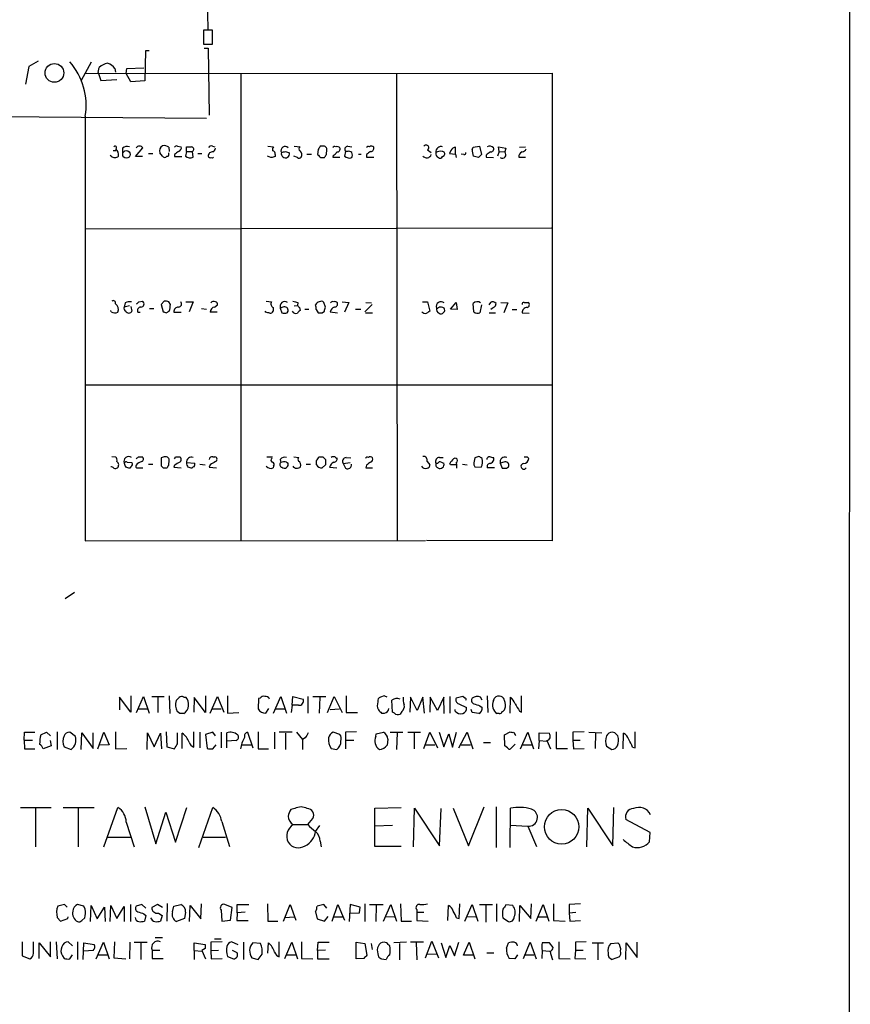
# Model space of a CAD drawing. Extents: x 7 to 1047, y 1669 to 2544.
# Drawn here: x 911 to 1047, y 1942 to 2103 of the extents above; entities that cross this region are included whole.
import ezdxf

# ---------------------------------------------------------------- set-up
doc = ezdxf.new("R2010")
doc.units = 0
doc.header["$MEASUREMENT"] = 0
doc.layers.add('MAIN', color=5, linetype='CONTINUOUS')

msp = doc.modelspace()

# ---------------------------------------------------------------- linework, layer by layer
at = {"layer": 'MAIN'}
for p, q in [((1047.0727, 2516.9427), (1046.8187, 1739.7874)), ((941.9167, 2115.5381), (942.1707, 2101.0601)), ((942.9327, 2100.9754), (941.4933, 2100.9754)), ((941.4933, 2100.9754), (941.4933, 2098.6894)), ((942.9327, 2098.6894), (942.9327, 2100.9754)), ((941.4933, 2098.6894), (942.9327, 2098.6894)), ((941.578, 2098.0121), (942.2553, 2098.0121)), ((942.2553, 2098.0121), (942.4247, 2087.0901)), ((932.0107, 2097.5887), (931.926, 2092.6781)), ((932.6033, 2097.5887), (932.0107, 2097.5887)), ((912.9607, 2095.0487), (912.4527, 2092.1701)), ((914.4847, 2095.8954), (912.9607, 2095.0487)), ((923.1207, 2095.7261), (921.512, 2092.7627)), ((924.306, 2094.0327), (924.4753, 2094.8794)), ((927.0153, 2094.7101), (927.1, 2094.1174)), ((928.878, 2093.8634), (928.9627, 2094.7101)), ((928.9627, 2094.7101), (931.7567, 2094.7947)), ((922.1047, 2093.8634), (998.3893, 2093.9481)), ((924.306, 2094.0327), (924.7293, 2092.7627)), ((924.7293, 2092.7627), (927.354, 2092.9321)), ((929.64, 2092.5087), (928.878, 2093.8634)), ((947.5893, 2093.8634), (947.5893, 2017.5787)), ((972.9893, 2093.8634), (973.074, 2017.5787)), ((998.3893, 2093.9481), (998.3893, 2017.5787)), ((931.926, 2092.6781), (929.64, 2092.5087)), ((871.1353, 2087.1747), (942.0013, 2086.5821)), ((922.1893, 2086.9207), (922.1893, 2017.5787)), ((928.2853, 2081.6714), (928.2853, 2080.9941)), ((930.402, 2080.3167), (931.5873, 2081.7561)), ((935.8207, 2081.8407), (935.9053, 2081.1634)), ((937.26, 2082.0101), (937.8527, 2081.9254)), ((938.6993, 2081.1634), (938.6993, 2081.9254)), ((942.9327, 2082.0101), (943.356, 2081.9254)), ((951.992, 2082.0101), (952.9233, 2081.9254)), ((956.31, 2082.0101), (957.2413, 2081.9254)), ((960.7973, 2082.0101), (960.5433, 2082.0101)), ((965.0307, 2082.0101), (965.708, 2081.9254)), ((982.6413, 2080.7401), (982.6413, 2081.8407)), ((985.3507, 2081.5021), (985.52, 2081.8407)), ((985.52, 2081.8407), (986.536, 2082.0101)), ((986.536, 2082.0101), (986.8747, 2080.6554)), ((989.7533, 2081.1634), (989.6687, 2081.9254)), ((989.6687, 2081.9254), (990.854, 2081.6714)), ((990.854, 2081.6714), (990.6847, 2081.0787)), ((993.0553, 2081.8407), (994.0713, 2081.9254)), ((926.4227, 2080.4014), (926.2533, 2080.4861)), ((926.7613, 2081.3327), (927.1847, 2081.3327)), ((931.5027, 2080.3167), (930.402, 2080.3167)), ((932.5187, 2080.8247), (933.196, 2080.8247)), ((934.8047, 2080.4014), (934.3813, 2080.9094)), ((936.752, 2080.6554), (936.752, 2080.3167)), ((936.752, 2080.3167), (937.9373, 2080.3167)), ((938.6993, 2081.1634), (938.53, 2080.4014)), ((938.6993, 2081.1634), (939.7153, 2081.1634)), ((939.8, 2080.2321), (939.7153, 2081.1634)), ((940.562, 2080.8247), (941.2393, 2080.8247)), ((952.5, 2080.1474), (951.9073, 2080.4014)), ((953.1773, 2080.6554), (953.1773, 2080.3167)), ((954.8707, 2081.1634), (955.548, 2080.9094)), ((956.818, 2080.1474), (956.2253, 2080.4014)), ((958.342, 2080.7401), (959.104, 2080.7401)), ((960.2047, 2081.5021), (960.12, 2080.6554)), ((960.628, 2080.1474), (961.2207, 2080.1474)), ((961.5593, 2080.6554), (961.644, 2081.5021)), ((962.66, 2080.4861), (962.5753, 2080.2321)), ((962.5753, 2080.2321), (963.7607, 2080.2321)), ((964.692, 2081.1634), (964.5227, 2080.4014)), ((965.0307, 2081.1634), (964.692, 2081.1634)), ((966.8087, 2080.7401), (967.232, 2080.7401)), ((968.0787, 2080.6554), (968.0787, 2080.2321)), ((968.0787, 2080.2321), (969.264, 2080.2321)), ((978.0693, 2081.4174), (978.662, 2080.9941)), ((980.5247, 2080.3167), (980.7787, 2080.4861)), ((981.8793, 2081.3327), (981.6253, 2080.8247)), ((981.6253, 2080.8247), (982.6413, 2080.7401)), ((982.6413, 2080.7401), (982.726, 2080.1474)), ((983.996, 2080.6554), (983.5727, 2080.7401)), ((986.3667, 2080.1474), (985.52, 2080.4014)), ((987.6367, 2080.5707), (987.6367, 2080.2321)), ((987.6367, 2080.2321), (988.822, 2080.1474)), ((989.7533, 2081.1634), (989.4993, 2080.4014)), ((989.7533, 2081.1634), (990.6847, 2081.0787)), ((992.9707, 2080.2321), (994.0713, 2080.2321)), ((998.3047, 2068.6327), (922.1893, 2068.4634)), ((928.7087, 2056.4407), (928.5393, 2055.7634)), ((929.386, 2055.9327), (928.5393, 2055.7634)), ((930.91, 2056.6101), (931.5027, 2056.6947)), ((935.0587, 2056.6947), (934.5507, 2056.1867)), ((934.5507, 2056.1867), (934.8893, 2055.0014)), ((936.0747, 2056.1867), (935.8207, 2056.6101)), ((938.6147, 2056.6101), (939.8, 2056.6101)), ((939.8, 2056.6101), (939.1227, 2055.0014)), ((943.2713, 2055.7634), (943.7793, 2056.1021)), ((951.738, 2056.6947), (952.5847, 2056.6101)), ((956.31, 2055.9327), (956.818, 2056.0174)), ((956.9027, 2056.5254), (956.818, 2056.0174)), ((961.39, 2055.7634), (961.136, 2056.5254)), ((964.0993, 2056.6101), (965.2, 2056.5254)), ((965.2, 2056.5254), (964.5227, 2054.9167)), ((969.01, 2056.1867), (967.8247, 2055.0014)), ((967.994, 2056.5254), (968.9253, 2056.4407)), ((977.2227, 2056.6101), (978.0693, 2056.6101)), ((978.0693, 2056.6101), (978.408, 2055.0861)), ((981.7947, 2055.4247), (982.726, 2056.5254)), ((982.726, 2056.5254), (982.8953, 2055.3401)), ((985.6047, 2055.0014), (985.52, 2056.3561)), ((986.8747, 2056.1021), (986.6207, 2054.8321)), ((988.314, 2056.5254), (988.06, 2056.1021)), ((989.1607, 2055.9327), (989.2453, 2056.3561)), ((990.0073, 2056.5254), (991.1927, 2056.4407)), ((991.1927, 2056.4407), (990.5153, 2054.8321)), ((993.8173, 2056.5254), (994.4947, 2056.5254)), ((926.4227, 2055.0014), (926.338, 2055.1707)), ((929.64, 2055.8481), (929.8093, 2055.0861)), ((930.7407, 2054.9167), (931.164, 2054.9167)), ((932.688, 2055.5094), (933.3653, 2055.5094)), ((935.3973, 2054.8321), (935.9053, 2055.0861)), ((936.6673, 2054.9167), (937.8527, 2054.9167)), ((941.1547, 2055.5094), (942.0013, 2055.4247)), ((943.6947, 2054.9167), (942.594, 2054.9167)), ((951.6533, 2054.9167), (951.5687, 2055.0861)), ((952.8387, 2055.6787), (952.8387, 2055.0861)), ((954.4473, 2055.7634), (954.024, 2055.5941)), ((954.024, 2055.5941), (954.278, 2054.8321)), ((955.1247, 2054.8321), (955.294, 2055.0861)), ((957.1567, 2055.6787), (957.2413, 2055.1707)), ((958.0033, 2055.4247), (958.6807, 2055.4247)), ((959.866, 2055.3401), (960.2047, 2054.8321)), ((960.882, 2054.8321), (961.2207, 2055.0861)), ((962.152, 2055.0014), (963.3373, 2054.8321)), ((966.3007, 2055.4247), (967.1473, 2055.4247)), ((967.9093, 2054.8321), (969.0947, 2054.8321)), ((982.8953, 2055.3401), (981.7947, 2055.4247)), ((988.1447, 2054.8321), (989.1607, 2054.8321)), ((991.87, 2055.3401), (992.632, 2055.3401)), ((993.4787, 2054.8321), (994.664, 2054.7474)), ((922.1893, 2043.0634), (998.3893, 2043.0634)), ((926.5073, 2031.3794), (927.1, 2031.2947)), ((929.0473, 2030.4481), (929.8093, 2030.3634)), ((930.8253, 2031.2947), (931.5027, 2031.2947)), ((935.0587, 2031.2947), (934.5507, 2031.1254)), ((934.5507, 2031.1254), (934.5507, 2029.8554)), ((935.8207, 2029.9401), (935.9053, 2030.7867)), ((936.9213, 2031.2947), (937.5987, 2031.2947)), ((938.6993, 2030.3634), (940.054, 2030.2787)), ((943.0173, 2031.2947), (943.356, 2031.2947)), ((951.8227, 2031.2947), (952.754, 2031.2947)), ((954.024, 2030.8714), (954.1087, 2030.3634)), ((955.04, 2030.4481), (955.294, 2030.2787)), ((956.2253, 2031.2947), (957.072, 2031.2101)), ((960.9667, 2031.2947), (961.39, 2030.8714)), ((964.2687, 2030.1941), (965.454, 2030.3634)), ((964.2687, 2030.1941), (964.692, 2029.4321)), ((964.7767, 2031.2101), (965.5387, 2031.1254)), ((977.9847, 2030.5327), (978.408, 2030.0247)), ((979.424, 2030.2787), (979.7627, 2030.2787)), ((980.0167, 2031.2101), (980.6093, 2031.2101)), ((980.2707, 2030.4481), (980.694, 2030.2787)), ((981.7947, 2030.0247), (981.71, 2030.1941)), ((982.726, 2030.3634), (982.8107, 2030.0247)), ((986.4513, 2031.3794), (985.774, 2031.1254)), ((988.9067, 2030.7867), (988.9067, 2031.1254)), ((990.5153, 2030.4481), (989.9227, 2030.2787)), ((989.9227, 2030.2787), (990.2613, 2029.4321)), ((994.3253, 2031.2947), (994.5793, 2031.0407)), ((929.64, 2029.6861), (929.4707, 2029.4321)), ((930.7407, 2029.5167), (931.5873, 2029.5167)), ((932.5187, 2030.1094), (933.196, 2030.1094)), ((934.8893, 2029.5167), (935.5667, 2029.5167)), ((936.752, 2029.9401), (936.6673, 2029.6014)), ((936.6673, 2029.6014), (937.8527, 2029.5167)), ((940.9007, 2030.1094), (941.7473, 2030.0247)), ((942.594, 2030.0247), (942.4247, 2029.6014)), ((942.4247, 2029.6014), (943.61, 2029.5167)), ((952.9233, 2029.7707), (952.8387, 2029.5167)), ((958.2573, 2030.1094), (958.9347, 2030.1094)), ((961.39, 2030.0247), (960.882, 2029.5167)), ((962.0673, 2029.6014), (963.2527, 2029.5167)), ((968.0787, 2029.9401), (967.994, 2029.5167)), ((967.994, 2029.5167), (969.0947, 2029.5167)), ((982.8107, 2030.0247), (982.8107, 2029.4321)), ((983.742, 2030.1094), (984.504, 2030.0247)), ((985.6047, 2030.0247), (985.774, 2029.6861)), ((985.774, 2029.6861), (986.79, 2029.6014)), ((988.9913, 2029.5167), (987.806, 2029.5167)), ((990.9387, 2029.4321), (991.2773, 2029.6861)), ((922.1893, 2017.5787), (977.7307, 2017.6634)), ((998.3893, 2017.5787), (977.9, 2017.6634)), ((918.8873, 2008.1807), (920.4113, 2009.1967)), ((929.64, 1989.6387), (927.7773, 1992.0941)), ((927.7773, 1992.0941), (927.7773, 1989.9774)), ((929.64, 1992.2634), (929.64, 1989.6387)), ((930.5713, 1989.5541), (931.672, 1992.1787)), ((931.672, 1992.1787), (932.6033, 1989.4694)), ((933.0267, 1992.1787), (935.0587, 1992.1787)), ((934.0427, 1992.0094), (934.0427, 1989.5541)), ((935.9053, 1992.2634), (935.99, 1989.3847)), ((938.276, 1992.0941), (938.6147, 1992.0941)), ((939.9693, 1992.0094), (939.8847, 1989.6387)), ((941.832, 1989.5541), (939.9693, 1992.0094)), ((941.832, 1992.2634), (941.832, 1989.5541)), ((942.594, 1989.4694), (943.7793, 1992.1787)), ((943.7793, 1992.1787), (944.7953, 1989.6387)), ((945.388, 1992.2634), (945.388, 1989.4694)), ((950.468, 1991.8401), (950.3833, 1990.1467)), ((950.722, 1991.9247), (950.468, 1991.8401)), ((952.9233, 1989.4694), (954.1087, 1992.1787)), ((954.1087, 1992.1787), (955.04, 1989.4694)), ((955.9713, 1990.7394), (956.056, 1992.1787)), ((956.056, 1992.1787), (957.7493, 1991.7554)), ((958.5113, 1992.1787), (958.5113, 1989.4694)), ((959.358, 1992.1787), (961.4747, 1992.1787)), ((960.4587, 1992.0941), (960.374, 1989.4694)), ((961.7287, 1989.5541), (962.8293, 1992.1787)), ((962.8293, 1992.1787), (964.0993, 1989.5541)), ((964.7767, 1992.2634), (964.7767, 1989.5541)), ((970.9573, 1992.2634), (970.3647, 1992.0941)), ((972.312, 1989.6387), (972.2273, 1991.5861)), ((975.2753, 1992.0941), (975.1907, 1989.6387)), ((976.376, 1989.8927), (975.2753, 1992.0941)), ((977.3073, 1992.0941), (976.376, 1989.8927)), ((977.5613, 1989.4694), (977.3073, 1992.0941)), ((978.4927, 1992.0941), (978.408, 1989.6387)), ((979.678, 1989.8927), (978.4927, 1992.0941)), ((980.694, 1992.0941), (979.678, 1989.8927)), ((980.7787, 1989.3847), (980.694, 1992.0941)), ((981.71, 1992.1787), (981.71, 1989.4694)), ((983.8267, 1992.1787), (982.726, 1991.9247)), ((984.1653, 1991.9247), (983.8267, 1992.1787)), ((986.9593, 1991.5861), (986.7053, 1992.0941)), ((987.806, 1992.2634), (987.8907, 1989.5541)), ((988.822, 1991.5014), (988.9913, 1991.9247)), ((991.5313, 1989.4694), (991.616, 1992.0941)), ((993.394, 1989.6387), (993.394, 1992.2634)), ((930.8253, 1990.1467), (932.3493, 1990.1467)), ((942.848, 1990.1467), (944.372, 1990.1467)), ((951.6533, 1989.4694), (952.1613, 1990.2314)), ((953.1773, 1990.1467), (954.786, 1990.1467)), ((955.9713, 1990.7394), (955.802, 1989.5541)), ((956.9873, 1990.7394), (955.9713, 1990.7394)), ((962.152, 1990.0621), (963.676, 1990.1467)), ((982.5567, 1989.8081), (982.5567, 1990.0621)), ((983.1493, 1990.9934), (984.4193, 1990.4007)), ((985.3507, 1989.5541), (985.1813, 1990.0621)), ((986.6207, 1990.6547), (986.9593, 1990.4007)), ((937.5987, 1989.3847), (937.1753, 1989.7234)), ((945.388, 1989.4694), (947.2507, 1989.5541)), ((964.7767, 1989.5541), (966.6393, 1989.5541)), ((970.534, 1989.4694), (971.042, 1989.4694)), ((972.6507, 1989.4694), (972.312, 1989.6387)), ((973.836, 1989.7234), (973.582, 1989.3001)), ((986.4513, 1989.3847), (985.3507, 1989.5541)), ((989.7533, 1989.3847), (989.4147, 1989.3847)), ((993.0553, 1989.8081), (993.394, 1989.6387)), ((912.1987, 1985.0667), (912.2833, 1986.3367)), ((912.2833, 1986.3367), (913.9767, 1986.3367)), ((914.908, 1985.9134), (915.8393, 1986.3367)), ((915.8393, 1986.3367), (916.5167, 1985.7441)), ((917.6173, 1986.4214), (917.6173, 1983.5427)), ((920.5807, 1985.6594), (919.6493, 1986.3367)), ((921.512, 1983.5427), (921.5967, 1986.2521)), ((921.5967, 1986.2521), (923.4593, 1983.7121)), ((923.4593, 1983.7121), (923.4593, 1986.2521)), ((924.2213, 1983.6274), (925.2373, 1986.3367)), ((925.2373, 1986.3367), (926.084, 1984.3047)), ((927.1, 1986.4214), (927.1, 1983.6274)), ((932.2647, 1983.5427), (932.3493, 1986.2521)), ((932.3493, 1986.2521), (933.45, 1983.9661)), ((933.45, 1983.9661), (934.466, 1986.1674)), ((934.466, 1986.1674), (934.6353, 1983.6274)), ((935.3973, 1986.4214), (935.482, 1983.9661)), ((937.26, 1984.4741), (937.26, 1986.2521)), ((938.022, 1983.7121), (938.022, 1986.1674)), ((939.8847, 1983.8814), (939.8847, 1986.4214)), ((940.9007, 1986.3367), (940.9007, 1983.7967)), ((943.0173, 1986.3367), (941.832, 1985.9981)), ((941.832, 1985.9981), (942.086, 1983.7121)), ((943.4407, 1985.7441), (943.0173, 1986.3367)), ((944.372, 1986.3367), (944.372, 1983.7967)), ((945.3033, 1983.7967), (945.3033, 1986.2521)), ((948.69, 1986.3367), (949.5367, 1983.7967)), ((950.3833, 1986.4214), (950.3833, 1983.6274)), ((953.0927, 1986.3367), (953.0927, 1983.6274)), ((955.9713, 1986.3367), (953.8547, 1986.3367)), ((954.8707, 1986.1674), (954.8707, 1983.5427)), ((956.6487, 1986.3367), (957.6647, 1985.1514)), ((958.088, 1985.4054), (957.6647, 1985.1514)), ((957.6647, 1985.1514), (957.6647, 1983.5427)), ((963.7607, 1985.9981), (962.66, 1986.3367)), ((966.47, 1986.4214), (964.692, 1986.3367)), ((964.692, 1986.3367), (964.692, 1985.0667)), ((969.6027, 1985.6594), (969.6873, 1986.0827)), ((969.6873, 1986.0827), (970.8727, 1986.3367)), ((971.55, 1985.2361), (971.4653, 1984.2201)), ((971.9733, 1986.3367), (974.0053, 1986.3367)), ((973.074, 1986.2521), (972.9893, 1983.5427)), ((974.852, 1986.3367), (976.884, 1986.3367)), ((975.868, 1986.2521), (975.868, 1983.6274)), ((977.4767, 1983.7121), (978.408, 1986.3367)), ((978.408, 1986.3367), (979.678, 1983.7967)), ((979.932, 1986.3367), (980.694, 1983.9661)), ((980.694, 1983.9661), (981.5407, 1986.0827)), ((981.5407, 1986.0827), (982.1333, 1983.8814)), ((982.1333, 1983.8814), (982.8107, 1986.3367)), ((983.1493, 1983.7967), (984.504, 1986.3367)), ((984.504, 1986.3367), (985.4353, 1983.6274)), ((990.6, 1985.9134), (991.5313, 1986.4214)), ((990.6847, 1984.1354), (990.6, 1985.9134)), ((993.2247, 1983.6274), (994.41, 1986.3367)), ((994.41, 1986.3367), (995.3413, 1983.6274)), ((996.2727, 1984.9821), (996.2727, 1986.2521)), ((996.2727, 1986.2521), (997.966, 1986.1674)), ((999.0667, 1986.4214), (999.0667, 1983.7121)), ((1003.6387, 1986.4214), (1001.776, 1986.3367)), ((1001.776, 1986.3367), (1001.776, 1985.0667)), ((1004.4007, 1986.3367), (1006.5173, 1986.2521)), ((1005.5013, 1986.2521), (1005.4167, 1983.7121)), ((1008.634, 1986.2521), (1008.2107, 1986.3367)), ((1009.9887, 1983.6274), (1010.0733, 1986.1674)), ((1011.936, 1983.7967), (1011.936, 1986.4214)), ((912.1987, 1985.0667), (912.2833, 1983.6274)), ((912.1987, 1985.0667), (913.5533, 1985.0667)), ((912.2833, 1983.6274), (913.9767, 1983.6274)), ((916.6013, 1984.1354), (915.3313, 1983.6274)), ((916.432, 1984.9821), (916.6013, 1984.1354)), ((918.718, 1983.9661), (919.9033, 1983.5427)), ((926.084, 1984.3047), (924.4753, 1984.2201)), ((927.1, 1983.6274), (928.9627, 1983.7121)), ((935.482, 1983.9661), (936.752, 1983.6274)), ((943.0173, 1983.6274), (943.5253, 1984.3047)), ((946.8273, 1984.9821), (945.3033, 1984.8974)), ((947.7587, 1984.3047), (949.3673, 1984.3047)), ((950.3833, 1983.6274), (952.0767, 1983.6274)), ((962.3213, 1983.7121), (963.2527, 1983.5427)), ((964.692, 1985.0667), (964.692, 1983.6274)), ((964.692, 1985.0667), (966.0467, 1985.0667)), ((977.7307, 1984.3047), (979.2547, 1984.3047)), ((983.5727, 1984.3047), (985.0967, 1984.3047)), ((987.2133, 1984.6434), (988.314, 1984.6434)), ((991.108, 1983.7967), (990.6847, 1984.1354)), ((992.378, 1984.3894), (991.616, 1983.6274)), ((993.4787, 1984.3047), (995.0027, 1984.3047)), ((996.2727, 1984.9821), (996.188, 1983.6274)), ((996.2727, 1984.9821), (997.5427, 1984.8974)), ((997.5427, 1984.9821), (998.1353, 1983.6274)), ((999.0667, 1983.7121), (1000.9293, 1983.7121)), ((1001.776, 1985.0667), (1001.8607, 1983.6274)), ((1001.776, 1985.0667), (1002.9613, 1985.0667)), ((1001.8607, 1983.6274), (1003.6387, 1983.7121)), ((1007.2793, 1984.0507), (1008.126, 1983.5427)), ((1011.5127, 1983.8814), (1011.936, 1983.7967)), ((911.606, 1974.0601), (916.6013, 1974.0601)), ((914.0613, 1973.9754), (914.0613, 1967.6254)), ((918.5487, 1974.0601), (923.6287, 1974.0601)), ((921.004, 1973.8907), (921.004, 1967.6254)), ((925.2373, 1967.6254), (927.5233, 1974.0601)), ((931.926, 1974.1447), (933.704, 1968.1334)), ((936.9213, 1968.3874), (938.784, 1974.0601)), ((940.7313, 1967.5407), (943.0173, 1974.0601)), ((956.3947, 1973.8907), (955.7173, 1973.7214)), ((969.4333, 1973.9754), (973.7513, 1974.0601)), ((969.4333, 1967.7101), (969.4333, 1973.9754)), ((975.7833, 1967.6254), (975.9527, 1973.9754)), ((975.9527, 1973.9754), (980.0167, 1967.7947)), ((980.0167, 1967.7947), (980.2707, 1973.8907)), ((982.218, 1973.9754), (984.758, 1967.7947)), ((984.758, 1967.7947), (987.298, 1974.1447)), ((989.2453, 1974.1447), (989.2453, 1967.5407)), ((991.5313, 1967.5407), (991.616, 1973.9754)), ((1004.062, 1967.6254), (1004.2313, 1973.9754)), ((1004.2313, 1973.9754), (1008.2953, 1967.7947)), ((1008.2953, 1967.7947), (1008.4647, 1974.0601)), ((933.704, 1968.1334), (935.3127, 1973.2981)), ((935.3127, 1973.2981), (936.9213, 1968.3874)), ((958.5113, 1971.2661), (959.358, 1972.2821)), ((928.878, 1971.6894), (930.148, 1967.6254)), ((944.4567, 1971.7741), (945.7267, 1967.7101)), ((956.1407, 1971.2661), (958.5113, 1971.2661)), ((959.7813, 1970.1654), (960.4587, 1971.0967)), ((972.312, 1971.0967), (969.4333, 1971.0121)), ((991.5313, 1971.1814), (994.41, 1971.0121)), ((994.41, 1971.0121), (995.8493, 1967.7101)), ((1014.3913, 1969.9961), (1010.412, 1972.1127)), ((925.83, 1969.2341), (929.5553, 1969.2341)), ((941.4087, 1969.2341), (945.0493, 1969.2341)), ((1014.3067, 1968.4721), (1014.3913, 1969.9961)), ((960.5433, 1968.5567), (960.7127, 1967.6254)), ((973.7513, 1967.7101), (969.4333, 1967.7101)), ((918.8027, 1958.2274), (917.702, 1957.9734)), ((919.226, 1957.8041), (918.8027, 1958.2274)), ((921.9353, 1957.9734), (920.9193, 1958.2274)), ((922.1893, 1957.4654), (921.9353, 1957.9734)), ((923.036, 1955.4334), (923.1207, 1958.0581)), ((923.1207, 1958.0581), (924.1367, 1955.8567)), ((926.2533, 1955.4334), (926.338, 1958.0581)), ((926.338, 1958.0581), (927.354, 1955.9414)), ((927.354, 1955.9414), (928.5393, 1957.8887)), ((928.5393, 1957.8887), (928.5393, 1955.4334)), ((929.5553, 1958.2274), (929.5553, 1955.4334)), ((931.418, 1958.2274), (930.4867, 1957.9734)), ((932.0953, 1957.6347), (931.418, 1958.2274)), ((933.958, 1958.2274), (933.0267, 1957.7194)), ((934.8047, 1957.7194), (933.958, 1958.2274)), ((935.5667, 1958.3967), (935.482, 1955.5181)), ((936.4133, 1957.0421), (936.6673, 1957.9734)), ((936.6673, 1957.9734), (937.768, 1958.2274)), ((939.2073, 1955.4334), (939.292, 1958.0581)), ((939.292, 1958.0581), (941.07, 1955.8567)), ((941.07, 1955.8567), (941.1547, 1958.3121)), ((946.15, 1957.7194), (944.9647, 1958.2274)), ((946.9967, 1956.8727), (946.9967, 1958.2274)), ((946.9967, 1958.2274), (948.8593, 1958.2274)), ((951.9073, 1958.3121), (951.992, 1955.5181)), ((954.532, 1955.5181), (955.6327, 1958.2274)), ((955.6327, 1958.2274), (956.564, 1955.6874)), ((961.136, 1958.2274), (960.0353, 1957.9734)), ((961.644, 1957.6347), (961.136, 1958.2274)), ((962.4907, 1955.5181), (963.422, 1958.2274)), ((963.422, 1958.2274), (964.5227, 1955.6874)), ((965.454, 1958.2274), (965.2847, 1955.4334)), ((967.0627, 1957.8041), (965.454, 1958.2274)), ((967.8247, 1958.3121), (967.8247, 1955.4334)), ((968.5867, 1958.2274), (970.788, 1958.2274)), ((969.6873, 1958.1427), (969.6027, 1955.4334)), ((970.8727, 1955.5181), (972.058, 1958.2274)), ((972.058, 1958.2274), (972.9893, 1955.5181)), ((973.6667, 1958.3121), (973.7513, 1955.5181)), ((981.3713, 1955.6027), (981.456, 1958.0581)), ((983.234, 1955.9414), (983.3187, 1958.3121)), ((984.1653, 1955.5181), (985.3507, 1958.2274)), ((985.3507, 1958.2274), (986.282, 1955.5181)), ((986.536, 1958.2274), (988.6527, 1958.2274)), ((987.552, 1958.0581), (987.552, 1955.3487)), ((989.33, 1958.3121), (989.33, 1955.4334)), ((991.9547, 1958.0581), (990.854, 1958.1427)), ((993.0553, 1955.4334), (993.14, 1958.0581)), ((993.14, 1958.0581), (994.918, 1955.9414)), ((994.918, 1955.9414), (995.0027, 1958.3121)), ((995.7647, 1955.5181), (996.95, 1958.2274)), ((996.95, 1958.2274), (997.8813, 1955.5181)), ((998.6433, 1958.3121), (998.6433, 1955.6027)), ((1003.046, 1958.3121), (1001.1833, 1958.2274)), ((1001.1833, 1958.2274), (1001.1833, 1956.8727)), ((924.1367, 1955.8567), (925.322, 1957.8041)), ((925.322, 1957.8041), (925.4067, 1955.4334)), ((931.7567, 1956.7034), (932.0953, 1956.4494)), ((932.0953, 1956.4494), (931.8413, 1955.5181)), ((934.1273, 1956.7881), (934.72, 1956.4494)), ((934.72, 1956.4494), (934.466, 1955.5181)), ((938.53, 1956.9574), (938.3607, 1955.9414)), ((944.372, 1957.2961), (944.4567, 1955.5181)), ((945.896, 1955.6874), (946.15, 1957.7194)), ((946.9967, 1956.8727), (946.912, 1955.6027)), ((948.2667, 1956.9574), (946.9967, 1956.8727)), ((959.7813, 1957.0421), (960.0353, 1955.8567)), ((961.2207, 1955.5181), (961.8133, 1956.2801)), ((965.3693, 1956.7881), (966.978, 1956.8727)), ((966.978, 1956.8727), (967.0627, 1957.8041)), ((971.2113, 1956.2801), (972.6507, 1956.1954)), ((976.2913, 1957.3807), (976.2913, 1956.9574)), ((976.2913, 1956.9574), (976.2913, 1955.6027)), ((976.2913, 1956.9574), (977.4767, 1956.9574)), ((984.504, 1956.2801), (985.9433, 1956.1954)), ((1001.1833, 1956.8727), (1002.284, 1956.9574)), ((1001.1833, 1956.8727), (1001.268, 1955.5181)), ((917.6173, 1956.1107), (918.1253, 1955.5181)), ((918.1253, 1955.5181), (919.3107, 1955.9414)), ((919.3107, 1955.9414), (919.3953, 1956.1954)), ((921.5967, 1955.6027), (922.1047, 1956.0261)), ((938.3607, 1955.9414), (937.0907, 1955.4334)), ((944.4567, 1955.5181), (945.896, 1955.6874)), ((946.912, 1955.6027), (948.7747, 1955.6027)), ((951.992, 1955.5181), (953.6007, 1955.5181)), ((954.786, 1956.1107), (956.31, 1956.1954)), ((960.0353, 1955.8567), (961.2207, 1955.5181)), ((962.7447, 1956.1954), (964.2687, 1956.1954)), ((973.7513, 1955.5181), (975.4447, 1955.5181)), ((976.2913, 1955.6027), (978.154, 1955.5181)), ((982.8107, 1956.0261), (983.234, 1955.9414)), ((990.346, 1956.0261), (991.2773, 1955.4334)), ((996.0187, 1956.1954), (997.5427, 1956.1954)), ((998.6433, 1955.6027), (1000.506, 1955.5181)), ((1001.268, 1955.5181), (1003.046, 1955.6027)), ((911.86, 1952.1314), (911.86, 1949.8454)), ((913.7227, 1950.2687), (913.7227, 1952.1314)), ((914.654, 1949.4221), (914.654, 1951.9621)), ((914.654, 1951.9621), (916.5167, 1949.6761)), ((916.5167, 1949.6761), (916.5167, 1952.1314)), ((917.448, 1952.1314), (917.6173, 1949.3374)), ((920.0727, 1951.4541), (919.3953, 1952.1314)), ((920.9193, 1952.1314), (920.9193, 1949.2527)), ((921.8507, 1949.2527), (921.9353, 1951.9621)), ((921.9353, 1951.9621), (923.6287, 1951.7081)), ((923.9673, 1949.3374), (925.1527, 1952.0467)), ((925.1527, 1952.0467), (926.084, 1949.3374)), ((926.9307, 1952.1314), (926.846, 1949.5067)), ((929.4707, 1952.0467), (929.386, 1949.3374)), ((930.148, 1952.0467), (932.2647, 1952.0467)), ((931.2487, 1951.9621), (931.2487, 1949.2527)), ((933.6193, 1952.8087), (934.8047, 1952.8087)), ((939.9693, 1950.6921), (939.9693, 1951.9621)), ((939.9693, 1951.9621), (941.7473, 1951.7081)), ((944.5413, 1952.1314), (942.6787, 1952.0467)), ((942.6787, 1952.0467), (942.6787, 1950.6921)), ((943.2713, 1952.6394), (944.372, 1952.6394)), ((947.166, 1951.6234), (946.0653, 1952.1314)), ((948.0127, 1952.0467), (948.0127, 1949.2527)), ((950.8067, 1951.8774), (949.5367, 1951.9621)), ((951.992, 1950.2687), (952.0767, 1951.9621)), ((953.8547, 1949.6761), (953.8547, 1952.1314)), ((954.786, 1949.4221), (955.8867, 1952.0467)), ((955.8867, 1952.0467), (956.818, 1949.3374)), ((957.4953, 1952.1314), (957.4953, 1949.4221)), ((960.12, 1950.6921), (960.2047, 1952.0467)), ((960.2047, 1952.0467), (961.9827, 1952.0467)), ((966.3853, 1949.3374), (966.3853, 1952.0467)), ((966.3853, 1952.0467), (967.8247, 1951.8774)), ((967.8247, 1951.8774), (968.1633, 1949.9301)), ((968.8407, 1951.8774), (969.01, 1950.8614)), ((971.3807, 1951.9621), (970.9573, 1952.0467)), ((974.598, 1952.0467), (972.566, 1951.9621)), ((973.4973, 1951.8774), (973.4973, 1949.1681)), ((977.392, 1952.0467), (975.2753, 1952.0467)), ((976.2067, 1951.9621), (976.2913, 1949.1681)), ((977.7307, 1949.5067), (978.7467, 1952.2161)), ((978.7467, 1952.2161), (979.8473, 1949.5067)), ((980.2707, 1951.9621), (981.0327, 1949.5914)), ((981.0327, 1949.5914), (981.71, 1951.5387)), ((981.71, 1951.5387), (982.472, 1949.8454)), ((982.472, 1949.8454), (983.1493, 1952.0467)), ((983.9113, 1949.9301), (984.8427, 1952.0467)), ((984.8427, 1952.0467), (985.774, 1949.3374)), ((990.9387, 1951.1154), (991.2773, 1951.9621)), ((993.7327, 1949.4221), (994.8333, 1952.0467)), ((994.8333, 1952.0467), (995.7647, 1949.3374)), ((998.5587, 1951.2001), (997.966, 1951.9621)), ((999.49, 1952.1314), (999.49, 1949.4221)), ((1003.9773, 1952.1314), (1002.1993, 1952.0467)), ((1002.1993, 1952.0467), (1002.1993, 1950.7767)), ((1004.9087, 1951.9621), (1006.7713, 1951.9621)), ((1005.84, 1951.8774), (1005.84, 1949.1681)), ((1007.9567, 1951.8774), (1009.142, 1951.9621)), ((1010.412, 1949.2527), (1010.4967, 1951.9621)), ((1010.4967, 1951.9621), (1012.2747, 1949.5914)), ((1012.2747, 1949.5914), (1012.2747, 1952.0467)), ((911.86, 1949.8454), (913.13, 1949.3374)), ((918.464, 1949.8454), (918.718, 1949.4221)), ((919.6493, 1949.3374), (920.0727, 1950.0147)), ((923.4593, 1950.6921), (921.9353, 1950.6074)), ((924.2213, 1950.0147), (925.7453, 1950.0147)), ((933.1113, 1950.7767), (934.3813, 1950.7767)), ((933.1113, 1950.7767), (933.1113, 1949.4221)), ((939.9693, 1950.6921), (939.9693, 1949.2527)), ((939.9693, 1950.6921), (941.2393, 1950.6074)), ((941.7473, 1951.0307), (941.2393, 1950.6921)), ((941.2393, 1950.6921), (941.832, 1949.3374)), ((942.6787, 1950.6921), (943.9487, 1950.7767)), ((942.6787, 1950.6921), (942.7633, 1949.3374)), ((946.9967, 1950.3534), (946.2347, 1950.6921)), ((955.04, 1950.0147), (956.564, 1950.0147)), ((961.39, 1950.7767), (960.12, 1950.6921)), ((960.12, 1950.6921), (960.12, 1949.3374)), ((969.9413, 1950.1841), (970.026, 1949.6761)), ((977.9847, 1950.0994), (979.5933, 1950.1841)), ((985.4353, 1949.9301), (983.9113, 1949.9301)), ((987.7213, 1950.3534), (988.9067, 1950.3534)), ((992.7167, 1950.0147), (992.2933, 1949.3374)), ((993.902, 1950.0147), (995.426, 1950.0147)), ((996.7807, 1950.6921), (996.696, 1949.4221)), ((996.7807, 1950.6921), (997.966, 1950.6074)), ((1002.1993, 1950.7767), (1002.1147, 1949.4221)), ((1002.1993, 1950.7767), (1003.4693, 1950.7767)), ((926.846, 1949.5067), (928.7933, 1949.3374)), ((933.1113, 1949.4221), (934.8893, 1949.4221)), ((942.7633, 1949.3374), (944.5413, 1949.4221)), ((945.388, 1949.7607), (946.404, 1949.3374)), ((949.3673, 1949.5067), (950.3833, 1949.2527)), ((957.4953, 1949.4221), (959.358, 1949.3374)), ((960.12, 1949.3374), (961.9827, 1949.3374)), ((967.6553, 1949.4221), (966.3853, 1949.3374)), ((970.534, 1949.3374), (971.296, 1949.2527)), ((992.2933, 1949.3374), (991.362, 1949.4221)), ((999.49, 1949.4221), (1001.3527, 1949.3374)), ((1002.1147, 1949.4221), (1003.8927, 1949.3374)), ((1009.396, 1949.6761), (1008.2107, 1949.2527))]:
    msp.add_line(p, q, dxfattribs=at)
for centre, radius in [((917.1431, 2093.9753), 1.5264), ((928.8991, 2080.6778), 0.6099), ((999.9497, 1970.9054), 2.8162)]:
    msp.add_circle(centre, radius, dxfattribs=at)
for centre, radius, start, end in [((911.4745, 2088.6672), 10.8562, 350.74227, 41.148391), ((926.2531, 2093.0169), 2.5748, 99.457932, 133.667122), ((925.1534, 2093.3563), 2.3021, 36.021152, 72.907884), ((927.0576, 2081.7983), 0.2468, 300.991622, 149.008378), ((926.1575, 2080.5516), 1.4583, 354.088064, 45.21948), ((929.0474, 2080.8809), 1.098, 72.038641, 133.952068), ((931.037, 2081.3422), 0.6886, 36.948114, 143.051886), ((935.3041, 2081.2481), 0.983, 120.535886, 200.15491), ((935.0164, 2080.7825), 1.3292, 52.762832, 99.164681), ((937.0907, 2081.6714), 0.3787, 63.441716, 153.441716), ((937.242, 2081.7661), 0.6311, 287.263584, 14.619728), ((939.1227, 2293.5752), 211.6502, 269.885381, 270.114592), ((939.4692, 2081.5085), 0.4239, 305.493679, 79.562175), ((942.721, 2081.6855), 0.3875, 56.88812, 169.502061), ((942.34, 2082.0101), 1.1516, 306.024081, 342.896174), ((953.516, 2081.4174), 0.7806, 139.400298, 192.526419), ((954.8023, 2081.2904), 0.6773, 43.444408, 205.944557), ((957.4742, 2081.5867), 0.411, 124.513548, 235.478552), ((1087.3739, 1997.1062), 152.6259, 146.200557, 146.42974), ((961.0143, 2081.4122), 0.6361, 8.125007, 109.947705), ((962.914, 2081.5865), 0.3788, 63.45524, 153.401126), ((963.2527, 2081.1633), 0.7807, 49.405074, 102.531992), ((963.3009, 2081.5717), 0.4954, 264.416009, 21.852954), ((965.0397, 2081.5154), 0.4948, 91.042258, 225.352106), ((968.4174, 2081.5866), 0.3787, 63.44848, 153.414653), ((968.8765, 2081.4924), 0.521, 41.95043, 123.793765), ((968.8044, 2081.6562), 0.4952, 264.390726, 21.872304), ((977.8365, 2081.7773), 0.4285, 302.896661, 147.096078), ((980.2707, 2081.1095), 0.8545, 72.707973, 187.76124), ((982.6835, 2080.9519), 0.8898, 92.718348, 154.661787), ((988.2011, 2081.1635), 0.8583, 43.664049, 117.40999), ((988.3623, 2081.5716), 0.4953, 264.40337, 21.867995), ((993.3999, 2081.8892), 0.8144, 275.553068, 338.194671), ((927.0154, 2080.9658), 0.8184, 223.598957, 316.396215), ((935.1433, 2080.5706), 0.3785, 206.551513, 296.585359), ((935.5243, 2080.105), 0.2469, 59.040224, 149.008378), ((935.1435, 2080.7824), 0.689, 317.476271, 10.621699), ((1064.1025, 1911.5685), 211.6803, 126.756654, 126.985815), ((939.292, 2081.2693), 1.1549, 228.717471, 296.094697), ((942.9312, 2080.4082), 0.676, 82.6826, 180.576414), ((942.6081, 2080.472), 0.3598, 191.316179, 295.553719), ((942.8903, 2080.3591), 0.2469, 239.040224, 329.040224), ((995.171, 1910.8778), 174.5652, 103.919694, 104.148837), ((952.7352, 2080.7872), 0.4613, 343.399492, 87.664214), ((954.8622, 2080.8167), 0.692, 165.146448, 7.698047), ((912.2085, 2250.4229), 174.5533, 283.917656, 284.146846), ((957.0759, 2080.459), 0.4044, 230.386678, 325.873798), ((956.7998, 2080.6524), 0.7415, 325.471977, 53.456196), ((1087.3739, 2207.4013), 179.6053, 224.885409, 225.114592), ((834.39, 2165.0514), 152.6261, 326.200547, 326.42973), ((961.9403, 2081.7986), 1.4969, 298.737847, 331.253601), ((965.3137, 2081.1999), 1.124, 225.270346, 290.537549), ((965.2, 2080.4014), 0.7806, 49.400298, 102.526419), ((964.6923, 2080.5708), 1.1004, 337.370923, 22.624271), ((1095.4052, 1911.6005), 211.6403, 126.756633, 126.985837), ((977.9137, 2080.9069), 0.7894, 219.814864, 341.422753), ((980.1437, 2080.8248), 0.7393, 166.762586, 246.36796), ((980.1859, 2079.5549), 1.6284, 81.022983, 117.896356), ((980.1134, 2080.5225), 0.4599, 234.647698, 333.418235), ((980.4399, 2080.74), 0.4234, 323.151755, 89.986468), ((984.0383, 2080.9518), 0.2994, 261.878017, 8.121983), ((989.5035, 2081.5775), 4.1535, 181.040172, 196.44886), ((1113.6206, 1953.4015), 179.6053, 134.885409, 135.114591), ((1114.9632, 1911.5158), 211.6403, 126.756633, 126.985837), ((990.2547, 2080.6532), 0.6049, 236.719669, 44.698622), ((993.7828, 2080.3205), 0.8169, 111.854808, 186.212391), ((926.7734, 2056.4407), 0.3679, 332.599082, 136.332732), ((926.5113, 2055.344), 1.0985, 337.108914, 57.593215), ((929.4709, 2055.0009), 1.6291, 81.037247, 117.895808), ((846.0657, 2141.1157), 119.7487, 314.885409, 315.114592), ((931.2894, 2056.2526), 0.4909, 265.244113, 64.244084), ((935.2705, 2055.1283), 1.5806, 69.629778, 97.700518), ((931.9163, 2056.2634), 4.1591, 343.55674, 358.943322), ((937.4203, 2056.2581), 0.4948, 271.042258, 45.352106), ((943.1529, 2056.106), 0.5805, 60.277156, 144.784779), ((943.3305, 2056.1698), 0.4539, 351.421795, 75.948448), ((953.1774, 2056.2714), 0.6826, 150.254078, 240.254078), ((954.781, 2055.8506), 0.7992, 57.596435, 198.718308), ((998.8101, 2268.3137), 215.8947, 258.578089, 258.807241), ((1041.6873, 2140.548), 119.7841, 224.885442, 225.114558), ((960.586, 2055.763), 0.8732, 104.050566, 157.149477), ((958.3011, 2055.5519), 1.5791, 352.29219, 20.390429), ((960.7006, 2056.078), 0.6243, 45.77878, 121.541369), ((962.5754, 2056.2714), 0.3787, 63.441716, 153.441716), ((962.9139, 2056.0808), 0.5557, 40.365322, 107.727388), ((962.8777, 2056.2562), 0.4952, 264.390726, 21.872304), ((980.2741, 2055.8218), 0.7986, 50.809037, 196.567295), ((986.1572, 2055.7737), 0.8633, 50.588716, 137.572727), ((988.6526, 2055.7421), 0.8534, 46.011248, 113.377559), ((861.772, 2246.1902), 228.9668, 303.57549, 303.804659), ((993.775, 2056.2291), 0.2993, 81.875312, 188.143638), ((994.1982, 2056.1444), 0.4828, 285.265529, 52.109403), ((927.0577, 2056.0602), 1.2347, 239.047386, 292.154726), ((929.0051, 2055.5518), 0.5116, 155.569021, 245.543996), ((929.3013, 2055.34), 0.5679, 206.556028, 333.443973), ((931.2769, 2055.1708), 0.5933, 92.724474, 205.355821), ((977.4658, 2181.9091), 133.8593, 251.453817, 251.683013), ((937.3911, 2055.0315), 0.7329, 87.012277, 189.012459), ((943.3843, 2054.9788), 0.7927, 98.195522, 184.492942), ((909.6655, 1885.4762), 174.5653, 75.853137, 76.082312), ((952.3984, 2055.1961), 0.4538, 261.419912, 345.972943), ((954.7014, 2055.6782), 0.9461, 243.415991, 296.578593), ((954.6771, 2055.1828), 0.6244, 351.091294, 111.593533), ((956.6063, 2055.4458), 0.7298, 209.529675, 286.86318), ((957.5374, 2054.4513), 0.778, 112.371722, 157.628278), ((960.5434, 2224.182), 169.3502, 269.885409, 270.114558), ((791.9509, 2097.7571), 174.5654, 345.851179, 346.080322), ((963.5703, 2054.4227), 1.5318, 118.929269, 157.803377), ((977.6884, 2055.3824), 0.6693, 214.691906, 288.429535), ((1062.8212, 1927.9284), 152.6259, 123.578058, 123.807262), ((980.2284, 2055.4248), 0.7393, 166.762586, 246.36796), ((979.6357, 2055.8905), 0.3224, 246.806076, 336.782742), ((979.8895, 2053.3491), 2.4147, 68.392463, 88.991501), ((980.2453, 2055.2808), 0.6186, 239.571554, 30.428446), ((986.2255, 2055.5939), 0.8582, 223.663829, 297.41899), ((994.3251, 2054.8323), 0.8464, 89.986461, 180.013539), ((926.7191, 2030.7444), 0.6693, 341.559637, 55.310261), ((926.9835, 2029.9903), 0.6569, 313.86509, 55.663985), ((929.2711, 2030.5673), 0.7867, 54.790807, 201.522791), ((928.878, 2030.1093), 0.3787, 63.44848, 153.428183), ((930.1168, 2030.484), 1.5908, 187.414948, 213.698059), ((929.4344, 2030.0973), 0.4597, 296.565051, 35.366724), ((846.006, 2115.7754), 119.7134, 314.885409, 315.114591), ((931.8637, 2028.8042), 1.785, 104.458965, 140.480464), ((931.2285, 2030.9395), 0.4487, 294.977557, 52.333315), ((935.2643, 2030.6779), 0.6502, 9.633276, 108.434949), ((852.1967, 2073.4454), 94.6305, 333.32033, 333.54954), ((1064.151, 1818.5597), 246.8039, 120.84815, 121.077377), ((937.373, 2030.8714), 0.4797, 298.066164, 61.933836), ((939.546, 2030.4014), 0.8477, 72.563313, 182.569717), ((940.2239, 2030.4483), 1.527, 183.187323, 213.684864), ((939.1241, 2030.1093), 0.9452, 333.402419, 10.324365), ((942.8798, 2030.8608), 0.4552, 72.416941, 178.665732), ((1070.0062, 1818.6223), 246.8296, 120.848162, 121.077365), ((943.3031, 2030.9031), 0.3952, 290.379542, 82.306667), ((952.8104, 2030.7585), 0.3155, 116.565051, 259.701651), ((952.6128, 2030.053), 0.4196, 317.723556, 70.334234), ((954.3566, 2030.0187), 0.4246, 125.722786, 259.3331), ((954.7438, 2030.4056), 0.8573, 69.787353, 147.092117), ((954.7302, 2028.6924), 1.7828, 79.992951, 110.401828), ((954.687, 2030.0886), 0.6361, 229.986845, 17.38949), ((957.326, 2030.8714), 0.4234, 126.867191, 216.867191), ((956.5578, 2029.934), 0.8072, 342.114984, 57.851654), ((959.0343, 2031.6187), 1.2961, 314.993748, 345.524183), ((790.6007, 2030.3634), 169.3503, 359.885409, 0.114591), ((960.628, 2200.6446), 169.3502, 269.885409, 270.114592), ((1173.0898, 2030.448), 211.7002, 179.885408, 180.114564), ((963.3854, 2029.2412), 1.3664, 117.962232, 164.715828), ((962.7634, 2030.4244), 0.9015, 74.870852, 119.365716), ((962.793, 2030.941), 0.4953, 264.40337, 21.85726), ((963.168, 2031.2735), 0.1706, 172.862488, 299.765709), ((964.8614, 2030.5328), 0.6826, 97.12814, 209.745922), ((968.248, 2030.8713), 0.3787, 63.44848, 153.428183), ((1095.4052, 1860.8852), 211.6403, 126.756633, 126.985837), ((968.7071, 2030.777), 0.5211, 41.951258, 123.787649), ((968.6714, 2030.9138), 0.4732, 280.296185, 26.559637), ((977.3766, 2030.7405), 0.6426, 341.13367, 96.190538), ((980.0308, 2030.5468), 0.6634, 91.217773, 203.837087), ((979.9743, 2030.067), 0.5896, 158.958303, 248.967373), ((980.1014, 2030.1094), 0.3787, 63.441716, 153.441716), ((980.1244, 2030.0248), 0.6236, 234.554163, 24.02499), ((983.5307, 2029.3894), 1.9906, 128.089814, 156.155872), ((982.5736, 2030.7021), 0.3714, 294.225635, 136.844093), ((989.7575, 2029.9493), 4.1535, 163.55114, 178.959828), ((902.038, 1904.2216), 152.6261, 56.192728, 56.421931), ((985.4611, 2030.4873), 1.5971, 326.310927, 20.273049), ((988.1567, 2030.8653), 0.4355, 80.403577, 179.197333), ((988.2657, 2029.7012), 0.4953, 84.40337, 201.867995), ((946.2415, 1861.8542), 174.5653, 75.853137, 76.082312), ((987.5943, 2031.5066), 1.4969, 298.737847, 331.253601), ((990.7059, 2030.4692), 0.806, 66.80981, 193.670747), ((990.7693, 2029.9401), 0.568, 333.434949, 116.565051), ((993.762, 2029.7414), 0.4536, 93.703177, 330.30369), ((993.7115, 2031.0619), 0.8681, 271.399434, 358.600566), ((994.0713, 2158.2946), 127.0002, 269.885409, 270.114592), ((926.3802, 2029.1355), 0.5522, 32.487108, 94.38279), ((927.0155, 2030.3633), 0.9465, 259.683783, 296.559637), ((886.8055, 1860.1609), 174.5653, 75.853137, 76.082312), ((930.6843, 2029.7707), 0.2603, 139.39393, 282.519254), ((1019.4074, 2114.3485), 119.7487, 224.876984, 225.106133), ((936.1168, 2029.4746), 0.5517, 122.460041, 175.623597), ((896.9655, 1860.1609), 174.5653, 75.853137, 76.082312), ((939.927, 2029.3897), 0.2994, 81.878017, 171.856362), ((952.4384, 2030.2941), 0.8744, 216.770294, 297.244914), ((956.7295, 2030.3057), 0.8601, 218.462148, 313.911789), ((960.7128, 2030.3142), 0.8153, 200.800353, 281.978424), ((965.0081, 2029.9764), 0.6294, 239.854298, 12.199026), ((977.7307, 2030.1837), 0.7934, 211.369997, 288.672462), ((977.9659, 2029.893), 0.4613, 272.335786, 16.588605), ((982.3027, 1776.0249), 254.0003, 89.885409, 90.114591), ((990.6, 2198.782), 169.3502, 269.885409, 270.114592), ((810.26, 2118.7554), 179.6055, 314.885409, 315.114591), ((937.9494, 1991.562), 0.6243, 58.458631, 134.22122), ((937.2079, 1990.8941), 1.8491, 305.284453, 40.464169), ((951.2723, 1991.5437), 0.6694, 71.562344, 145.303222), ((951.6433, 1991.5679), 0.6312, 17.280921, 104.617437), ((957.0861, 1991.4591), 0.7264, 262.183328, 24.073813), ((970.552, 1991.4914), 0.6311, 107.263584, 194.619728), ((928.8838, 1865.1713), 133.8752, 71.453843, 71.683013), ((973.074, 1990.3155), 1.5269, 70.567042, 123.678619), ((976.3966, 1991.7553), 2.3313, 171.643983, 203.54227), ((983.3103, 1991.6284), 0.6551, 153.110319, 255.772842), ((984.1654, 1991.7131), 0.2116, 323.124688, 90.027077), ((985.8268, 1991.5543), 0.6032, 142.117519, 248.397882), ((986.1868, 1990.7393), 1.4506, 69.057486, 125.196523), ((989.7448, 1991.1716), 1.0653, 70.978251, 135.015212), ((989.7899, 1991.4229), 0.8139, 5.534773, 68.212969), ((988.8935, 1989.3953), 3.8335, 24.637661, 44.749525), ((939.3918, 1990.8315), 2.4781, 164.315985, 206.561949), ((951.6502, 1990.9929), 1.5235, 213.740134, 270.116585), ((971.7694, 1990.7664), 1.9136, 162.805477, 204.349793), ((1097.2799, 2116.7233), 179.6053, 224.885409, 225.114592), ((970.9382, 1990.2437), 0.7812, 277.635354, 359.097837), ((973.1511, 1990.6185), 1.1271, 307.421985, 10.51036), ((983.5493, 1990.2273), 0.8871, 288.222531, 11.271933), ((1070.7901, 2244.8313), 267.7503, 251.448775, 251.677951), ((986.0738, 1990.2085), 0.9061, 294.619254, 12.246237), ((990.2742, 1990.7667), 1.6275, 153.164146, 238.121497), ((989.9649, 1990.4433), 0.7785, 292.378134, 337.605454), ((989.3124, 1990.7409), 1.4954, 336.587596, 30.567532), ((1289.0495, 2159.7302), 341.3006, 209.629767, 209.858944), ((937.9373, 1820.0848), 169.3002, 89.885375, 90.114591), ((973.2277, 1989.9975), 0.7822, 222.46635, 296.931928), ((983.5504, 1990.6724), 1.317, 221.016081, 282.110253), ((989.821, 1989.8335), 0.4539, 261.421795, 345.960695), ((921.6736, 1984.3904), 6.9349, 167.313652, 180.008262), ((920.7074, 1984.8551), 2.179, 155.921641, 204.078359), ((919.6006, 1985.3851), 0.9528, 87.070332, 157.86583), ((918.6853, 1985.0992), 1.9764, 308.044065, 16.465449), ((936.3072, 1983.7155), 2.992, 19.781219, 55.031982), ((945.8826, 1984.4567), 1.8865, 50.549468, 107.882706), ((946.6053, 1985.5429), 0.6032, 291.596783, 37.895811), ((953.6157, 1982.4598), 6.2215, 150.852191, 169.183134), ((948.7988, 1985.6957), 0.6502, 99.633276, 198.434949), ((1169.9984, 1858.8399), 246.8296, 148.922635, 149.151838), ((964.153, 1985.0696), 2.2799, 171.530125, 216.542692), ((962.9931, 1985.2868), 1.1015, 107.602583, 173.818923), ((962.4689, 1985.236), 1.4998, 346.952411, 30.538565), ((971.055, 1984.9247), 1.6276, 153.165735, 238.115518), ((970.3076, 1985.2302), 1.2424, 0.272088, 62.94617), ((991.9548, 1987.2689), 0.9474, 243.448472, 280.287538), ((993.225, 1986.7039), 1.1606, 198.444316, 228.944106), ((997.4263, 1985.6383), 0.6664, 280.058778, 339.544581), ((996.4825, 1985.6168), 1.5824, 352.322568, 20.362373), ((1009.1853, 1984.8974), 2.0856, 156.047832, 203.952168), ((1008.1619, 1985.3851), 0.9529, 87.064327, 157.86583), ((881.863, 1858.9731), 179.6408, 44.885431, 45.114569), ((1006.9718, 1985.0518), 2.278, 336.278593, 17.692831), ((1009.1348, 1984.5245), 1.8921, 19.349497, 60.263006), ((1007.2918, 1982.6849), 4.3872, 15.826461, 34.208402), ((913.5113, 1982.8234), 1.9897, 23.83384, 51.91135), ((725.3126, 2111.0618), 246.8727, 328.922655, 329.151818), ((940.8334, 1985.5014), 1.8774, 204.324737, 239.646023), ((942.7632, 1985.9961), 2.3823, 253.485048, 276.122934), ((962.2363, 1984.8975), 1.6937, 306.878017, 359.996617), ((970.1987, 1985.0656), 1.5229, 269.872083, 326.275497), ((991.4467, 1983.9662), 0.3787, 206.585347, 296.551521), ((1008.1745, 1984.4946), 0.9531, 267.08326, 337.859223), ((926.0272, 1971.6328), 2.8513, 1.137405, 58.35182), ((941.2226, 1971.3339), 3.2639, 7.751014, 56.642466), ((957.4107, 1971.9857), 2.159, 61.927513, 118.072487), ((958.4156, 1972.8104), 1.0804, 330.725447, 89.411311), ((992.9005, 1965.7115), 8.3631, 75.441671, 98.835075), ((1011.7384, 1972.5078), 1.384, 92.335449, 196.587423), ((1012.5624, 1971.962), 2.1201, 25.499015, 114.53543), ((958.4412, 1972.0421), 3.1999, 148.345929, 169.582729), ((957.0829, 1972.797), 1.7976, 185.628449, 238.389574), ((994.5666, 1972.4387), 1.4353, 263.735638, 72.311143), ((957.2984, 1969.3617), 2.2287, 121.295753, 205.923489), ((962.9982, 1975.1601), 5.941, 220.953398, 237.215925), ((956.6461, 1970.6147), 3.1673, 297.081208, 351.84457), ((958.133, 1968.3998), 2.4154, 3.72445, 46.967882), ((956.9925, 1969.5122), 2.0372, 213.513776, 302.531592), ((1307.0849, 2349.2298), 482.685, 232.011204, 232.240379), ((1012.2631, 1970.1826), 2.665, 253.645887, 320.070556), ((920.2533, 1956.9241), 2.7587, 157.643589, 197.148845), ((921.5054, 1957.0075), 1.3534, 115.661921, 174.947006), ((930.9627, 1957.6029), 0.6032, 142.104189, 248.403217), ((937.4081, 1957.1479), 1.1379, 350.363024, 71.561867), ((944.8014, 1957.6771), 0.574, 73.47189, 221.58215), ((957.7825, 1958.0875), 2.2557, 332.389812, 357.100556), ((976.6865, 1957.7194), 0.5204, 77.480746, 220.597713), ((977.138, 1962.7126), 4.498, 265.681504, 281.949474), ((981.1229, 1957.0082), 1.1015, 6.175906, 72.397417), ((1159.9409, 1830.7922), 211.6803, 143.014185, 143.243346), ((990.7301, 1956.9424), 1.6566, 333.196746, 42.335806), ((921.5733, 1956.7458), 1.4663, 164.943992, 243.511837), ((917.6961, 1957.0074), 4.5165, 347.451241, 5.820161), ((1015.9261, 2210.88), 267.7503, 251.448775, 251.677951), ((934.0092, 1957.7645), 0.9835, 182.628221, 276.896681), ((937.7096, 1956.641), 1.357, 162.806933, 242.864673), ((979.5437, 1954.9766), 3.4314, 17.809238, 38.798798), ((995.0353, 1956.7457), 4.7442, 171.274497, 188.724309), ((921.131, 1956.0261), 0.6294, 250.344339, 317.723862), ((931.0654, 1956.1673), 0.7502, 184.32666, 258.044471), ((931.1641, 1957.8016), 2.3818, 263.875783, 286.518371), ((933.8377, 1956.4632), 1.0735, 204.02915, 253.604435), ((933.7888, 1957.8021), 2.3823, 263.877066, 286.514952), ((991.4535, 1956.1683), 0.7557, 256.517242, 2.055151), ((919.3972, 1951.0962), 1.0352, 90.10516, 169.508523), ((922.919, 1951.3043), 0.8165, 311.430165, 29.638699), ((934.0315, 1951.2112), 1.0176, 64.724258, 205.275742), ((1111.0972, 1951.3694), 169.3502, 179.885409, 180.114592), ((946.1923, 1951.2424), 0.898, 98.130102, 171.869898), ((950.9692, 1950.6297), 1.9564, 137.073422, 215.032089), ((947.1827, 1950.4525), 3.894, 354.797445, 21.463974), ((950.0434, 1949.5059), 3.1886, 16.99889, 50.381245), ((971.4752, 1950.7196), 1.6247, 153.122679, 199.244611), ((970.9086, 1951.0951), 0.9528, 87.070332, 157.86583), ((844.6347, 1824.7081), 179.6055, 44.885409, 45.114591), ((968.9658, 1950.7344), 3.0102, 346.16734, 13.83266), ((991.9546, 1949.6753), 2.385, 83.883985, 106.498134), ((992.1293, 1951.4646), 0.5875, 358.975925, 82.232638), ((1000.5873, 1951.3271), 3.8592, 170.529379, 189.470621), ((997.3733, 1655.6624), 296.3003, 89.885389, 90.114592), ((1009.4711, 1950.6188), 1.9692, 140.270429, 190.241086), ((1008.047, 1950.8765), 1.5419, 349.949401, 44.753014), ((912.7708, 1950.2202), 0.9531, 292.140777, 2.91674), ((919.5262, 1950.6301), 1.3206, 150.284179, 216.455127), ((947.9087, 1950.7), 2.69, 165.590779, 200.437134), ((946.3296, 1950.0617), 0.7281, 275.864845, 23.618113), ((739.0622, 2119.0139), 271.0636, 321.22394, 321.453139), ((954.2778, 1950.8612), 1.2584, 199.647392, 250.352608), ((1094.9092, 1822.6762), 179.6053, 134.885409, 135.114591), ((973.1151, 1948.4493), 1.9886, 128.076638, 156.171495), ((993.6892, 1950.9034), 2.7586, 175.592533, 212.477405), ((998.0083, 1951.1578), 0.552, 274.405074, 4.394725), ((1011.2353, 1953.7031), 13.5432, 193.21351, 199.563754), ((1008.4309, 1950.1333), 0.9077, 171.421795, 255.960695), ((1008.5497, 1950.311), 1.058, 323.122521, 16.269736), ((919.3952, 1951.7061), 2.3823, 253.485048, 276.122934), ((1054.9472, 2076.4951), 152.6259, 236.192738, 236.421942)]:
    msp.add_arc(centre, radius, start, end, dxfattribs=at)

doc.saveas('drawing.dxf')
